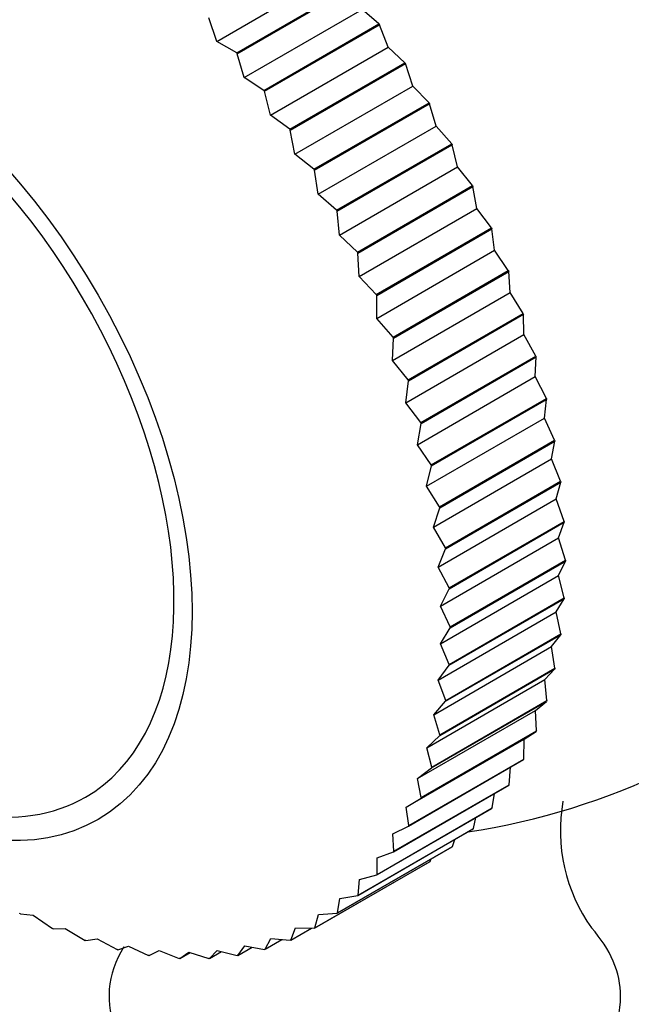
# Model space of a CAD drawing. Units: millimetres. Extents: x 0 to 1461, y 0 to 1488.
# Drawn here: x 233 to 247, y 285 to 306 of the extents above; entities that cross this region are included whole.
import ezdxf
from ezdxf import colors
from ezdxf.entities.mleader import LeaderData, LeaderLine
from ezdxf.math import Vec2, Vec3

# ---------------------------------------------------------------- set-up
doc = ezdxf.new("R2010")
doc.units = ezdxf.units.MM
doc.layers.add('DV7_Défaut', color=7, linetype='Continuous')
doc.layers.add('Défaut', color=7, linetype='Continuous')

# ---------------------------------------------------------------- blocks, each defined once
blk = doc.blocks.new('_DOT')
at = {"color": 0}
blk.add_line((0, 0), (-1, 0), dxfattribs=at)
at = {"color": 0, "const_width": 0.333}
blk.add_lwpolyline([(-0.1665, 0, 1), (0.1665, 0, 1)], format="xyb", close=True, dxfattribs=at)
blk = doc.blocks.new('SE6')
at = {"layer": 'DV7_Défaut', "color": 7, "linetype": 'Continuous'}
for p, q in [((237.658, 305.48), (240.194, 306.944)), ((238.087, 305.233), (240.562, 306.661)), ((238.1, 305.215), (240.575, 306.644)), ((238.249, 304.702), (240.784, 306.166)), ((241.147, 305.856), (240.784, 306.166)), ((237.658, 305.48), (237.488, 305.988)), ((238.672, 304.427), (241.147, 305.856)), ((238.685, 304.409), (241.16, 305.838)), ((241.147, 305.856), (241.16, 305.838)), ((241.346, 305.356), (241.16, 305.838)), ((238.087, 305.233), (237.658, 305.48)), ((238.087, 305.233), (238.1, 305.215)), ((238.249, 304.702), (238.1, 305.215)), ((238.811, 303.893), (241.346, 305.356)), ((241.702, 305.021), (241.346, 305.356)), ((239.227, 303.592), (241.702, 305.021)), ((239.239, 303.573), (241.714, 305.002)), ((241.702, 305.021), (241.714, 305.002)), ((241.877, 304.52), (241.714, 305.002)), ((238.672, 304.427), (238.249, 304.702)), ((238.672, 304.427), (238.685, 304.409)), ((238.811, 303.893), (238.685, 304.409)), ((239.341, 303.056), (241.877, 304.52)), ((242.224, 304.161), (241.877, 304.52)), ((239.749, 302.732), (242.224, 304.161)), ((239.76, 302.712), (242.235, 304.141)), ((242.224, 304.161), (242.235, 304.141)), ((242.373, 303.661), (242.235, 304.141)), ((239.227, 303.592), (238.811, 303.893)), ((239.227, 303.592), (239.239, 303.573)), ((239.341, 303.056), (239.239, 303.573)), ((239.838, 302.197), (242.373, 303.661)), ((242.71, 303.28), (242.373, 303.661)), ((240.235, 301.851), (242.71, 303.28)), ((242.71, 303.28), (242.72, 303.26)), ((240.245, 301.831), (242.72, 303.26)), ((242.833, 302.784), (242.72, 303.26)), ((239.749, 302.732), (239.341, 303.056)), ((239.749, 302.732), (239.76, 302.712)), ((239.838, 302.197), (239.76, 302.712)), ((240.298, 301.32), (242.833, 302.784)), ((243.157, 302.382), (242.833, 302.784)), ((240.682, 300.953), (243.157, 302.382)), ((240.692, 300.933), (243.166, 302.362)), ((243.157, 302.382), (243.166, 302.362)), ((243.254, 301.892), (243.166, 302.362)), ((240.235, 301.851), (239.838, 302.197)), ((240.235, 301.851), (240.245, 301.831)), ((240.298, 301.32), (240.245, 301.831)), ((240.718, 300.428), (243.254, 301.892)), ((243.564, 301.473), (243.254, 301.892)), ((241.089, 300.044), (243.564, 301.473)), ((241.098, 300.024), (243.572, 301.453)), ((243.564, 301.473), (243.572, 301.453)), ((243.634, 300.992), (243.572, 301.453)), ((240.682, 300.953), (240.298, 301.32)), ((240.682, 300.953), (240.692, 300.933)), ((241.098, 299.528), (243.634, 300.992)), ((243.928, 300.557), (243.634, 300.992)), ((240.718, 300.428), (240.692, 300.933)), ((241.453, 299.128), (243.928, 300.557)), ((241.461, 299.107), (243.936, 300.536)), ((243.928, 300.557), (243.936, 300.536)), ((243.971, 300.087), (243.936, 300.536)), ((241.089, 300.044), (240.718, 300.428)), ((241.089, 300.044), (241.098, 300.024)), ((241.098, 299.528), (241.098, 300.024)), ((241.435, 298.623), (243.971, 300.087)), ((244.248, 299.638), (243.971, 300.087)), ((241.453, 299.128), (241.098, 299.528)), ((241.773, 298.209), (244.248, 299.638)), ((241.779, 298.188), (244.254, 299.617)), ((244.248, 299.638), (244.254, 299.617)), ((244.263, 299.181), (244.254, 299.617)), ((241.435, 298.623), (241.461, 299.107)), ((241.453, 299.128), (241.461, 299.107)), ((241.727, 297.718), (244.263, 299.181)), ((244.521, 298.721), (244.263, 299.181)), ((241.773, 298.209), (241.435, 298.623)), ((242.046, 297.292), (244.521, 298.721)), ((242.052, 297.272), (244.527, 298.701)), ((244.508, 298.281), (244.527, 298.701)), ((244.521, 298.721), (244.527, 298.701)), ((241.773, 298.209), (241.779, 298.188)), ((241.973, 296.817), (244.508, 298.281)), ((244.747, 297.811), (244.508, 298.281)), ((241.727, 297.718), (241.779, 298.188)), ((242.272, 296.383), (244.747, 297.811)), ((242.276, 296.362), (244.751, 297.791)), ((244.706, 297.389), (244.751, 297.791)), ((244.747, 297.811), (244.751, 297.791)), ((242.046, 297.292), (241.727, 297.718)), ((242.171, 295.925), (244.706, 297.389)), ((244.924, 296.913), (244.706, 297.389)), ((241.973, 296.817), (242.052, 297.272)), ((242.046, 297.292), (242.052, 297.272)), ((242.272, 296.383), (241.973, 296.817)), ((242.449, 295.484), (244.924, 296.913)), ((242.452, 295.464), (244.927, 296.893)), ((244.856, 296.511), (244.927, 296.893)), ((244.924, 296.913), (244.927, 296.893)), ((242.321, 295.047), (244.856, 296.511)), ((245.051, 296.031), (244.856, 296.511)), ((242.171, 295.925), (242.276, 296.362)), ((242.272, 296.383), (242.276, 296.362)), ((242.449, 295.484), (242.171, 295.925)), ((242.577, 294.602), (245.051, 296.031)), ((242.579, 294.583), (245.054, 296.012)), ((244.957, 295.651), (245.054, 296.012)), ((245.051, 296.031), (245.054, 296.012)), ((242.321, 295.047), (242.452, 295.464)), ((242.421, 294.187), (244.957, 295.651)), ((242.449, 295.484), (242.452, 295.464)), ((245.129, 295.169), (244.957, 295.651)), ((242.577, 294.602), (242.321, 295.047)), ((242.654, 293.741), (245.129, 295.169)), ((242.655, 293.722), (245.13, 295.151)), ((245.007, 294.814), (245.13, 295.151)), ((245.129, 295.169), (245.13, 295.151)), ((242.472, 293.35), (245.007, 294.814)), ((245.155, 294.333), (245.007, 294.814)), ((242.577, 294.602), (242.579, 294.583)), ((242.421, 294.187), (242.579, 294.583)), ((242.654, 293.741), (242.421, 294.187)), ((242.68, 292.904), (245.155, 294.333)), ((242.68, 292.886), (245.155, 294.315)), ((245.008, 294.004), (245.155, 294.315)), ((245.155, 294.333), (245.155, 294.315)), ((242.472, 292.54), (245.008, 294.004)), ((245.131, 293.526), (245.008, 294.004)), ((242.472, 293.35), (242.655, 293.722)), ((242.654, 293.741), (242.655, 293.722)), ((242.68, 292.904), (242.472, 293.35)), ((242.655, 292.079), (245.13, 293.508)), ((242.656, 292.097), (245.131, 293.526)), ((244.958, 293.224), (245.13, 293.508)), ((245.131, 293.526), (245.13, 293.508)), ((242.423, 291.76), (244.958, 293.224)), ((245.056, 292.752), (244.958, 293.224)), ((242.472, 292.54), (242.68, 292.886)), ((242.579, 291.306), (245.054, 292.735)), ((242.581, 291.323), (245.056, 292.752)), ((242.68, 292.904), (242.68, 292.886)), ((244.859, 292.479), (245.054, 292.735)), ((245.056, 292.752), (245.054, 292.735)), ((242.656, 292.097), (242.472, 292.54)), ((242.323, 291.015), (244.859, 292.479)), ((244.931, 292.015), (244.859, 292.479)), ((242.423, 291.76), (242.655, 292.079)), ((242.656, 292.097), (242.655, 292.079)), ((242.452, 290.57), (244.927, 291.999)), ((242.456, 290.586), (244.931, 292.015)), ((244.71, 291.773), (244.927, 291.999)), ((244.931, 292.015), (244.927, 291.999)), ((242.175, 290.309), (244.71, 291.773)), ((242.581, 291.323), (242.423, 291.76)), ((244.756, 291.319), (244.71, 291.773)), ((242.276, 289.875), (244.751, 291.304)), ((242.281, 289.89), (244.756, 291.319)), ((242.323, 291.015), (242.579, 291.306)), ((242.581, 291.323), (242.579, 291.306)), ((244.513, 291.11), (244.751, 291.304)), ((244.756, 291.319), (244.751, 291.304)), ((241.978, 289.646), (244.513, 291.11)), ((242.456, 290.586), (242.323, 291.015)), ((244.532, 290.668), (244.513, 291.11)), ((242.052, 289.225), (244.527, 290.654)), ((242.057, 289.239), (244.532, 290.668)), ((242.456, 290.586), (242.452, 290.57)), ((244.269, 290.492), (244.527, 290.654)), ((244.532, 290.668), (244.527, 290.654)), ((241.733, 289.028), (244.269, 290.492)), ((242.175, 290.309), (242.452, 290.57)), ((244.261, 290.065), (244.269, 290.492)), ((242.281, 289.89), (242.175, 290.309)), ((241.779, 288.623), (244.254, 290.052)), ((241.786, 288.636), (244.261, 290.065)), ((244.261, 290.065), (244.254, 290.052)), ((241.978, 289.646), (242.276, 289.875)), ((242.281, 289.89), (242.276, 289.875)), ((243.943, 289.513), (243.975, 289.891)), ((242.057, 289.239), (241.978, 289.646)), ((241.461, 288.072), (243.936, 289.501)), ((241.468, 288.084), (243.943, 289.513)), ((243.581, 289.015), (243.629, 289.324)), ((243.943, 289.513), (243.936, 289.501)), ((241.733, 289.028), (242.052, 289.225)), ((242.057, 289.239), (242.052, 289.225)), ((241.098, 287.575), (243.572, 289.004)), ((241.106, 287.586), (243.581, 289.015)), ((241.786, 288.636), (241.733, 289.028)), ((243.581, 289.015), (243.572, 289.004)), ((243.176, 288.573), (243.231, 288.807)), ((240.692, 287.135), (243.166, 288.564)), ((240.701, 287.144), (243.176, 288.573)), ((241.442, 288.458), (241.779, 288.623)), ((241.786, 288.636), (241.779, 288.623)), ((243.176, 288.573), (243.166, 288.564)), ((241.468, 288.084), (241.442, 288.458)), ((242.73, 288.189), (242.779, 288.34)), ((240.245, 286.753), (242.72, 288.181)), ((240.255, 286.76), (242.73, 288.189)), ((241.106, 287.941), (241.461, 288.072)), ((241.468, 288.084), (241.461, 288.072)), ((242.73, 288.189), (242.72, 288.181)), ((239.76, 286.431), (242.235, 287.86)), ((239.771, 286.438), (242.246, 287.866)), ((241.106, 287.586), (241.106, 287.941)), ((242.246, 287.866), (242.235, 287.86)), ((242.246, 287.866), (242.27, 287.922)), ((240.701, 287.144), (240.727, 287.478)), ((240.727, 287.478), (241.098, 287.575)), ((241.106, 287.586), (241.098, 287.575)), ((240.255, 286.76), (240.307, 287.071)), ((240.307, 287.071), (240.692, 287.135)), ((240.701, 287.144), (240.692, 287.135)), ((233.437, 286.74), (233.421, 286.748)), ((233.437, 286.74), (233.708, 286.713)), ((233.708, 286.713), (234.129, 286.427)), ((239.771, 286.438), (239.848, 286.724)), ((239.848, 286.724), (240.245, 286.753)), ((240.255, 286.76), (240.245, 286.753)), ((234.145, 286.421), (234.129, 286.427)), ((234.145, 286.421), (234.402, 286.428)), ((234.402, 286.428), (234.829, 286.169)), ((239.251, 286.177), (239.353, 286.437)), ((239.251, 286.177), (239.693, 286.432)), ((239.353, 286.437), (239.76, 286.431)), ((239.771, 286.438), (239.76, 286.431)), ((234.845, 286.164), (234.829, 286.169)), ((234.845, 286.164), (235.088, 286.205)), ((235.088, 286.205), (235.519, 285.974)), ((238.698, 285.98), (238.823, 286.211)), ((238.698, 285.98), (239.06, 286.189)), ((238.823, 286.211), (239.239, 286.172)), ((239.251, 286.177), (239.239, 286.172)), ((235.534, 285.97), (235.519, 285.974)), ((235.534, 285.97), (235.761, 286.045)), ((235.761, 286.045), (236.194, 285.844)), ((236.209, 285.842), (236.418, 285.949)), ((236.418, 285.949), (236.852, 285.779)), ((237.502, 285.78), (237.671, 285.952)), ((237.502, 285.78), (237.761, 285.929)), ((237.671, 285.952), (238.1, 285.845)), ((238.114, 285.847), (238.261, 286.05)), ((238.114, 285.847), (238.417, 286.022)), ((238.261, 286.05), (238.685, 285.976)), ((238.698, 285.98), (238.685, 285.976)), ((236.209, 285.842), (236.194, 285.844)), ((236.866, 285.778), (236.852, 285.779)), ((236.866, 285.778), (237.056, 285.918)), ((236.866, 285.778), (237.09, 285.907)), ((237.056, 285.918), (237.488, 285.779)), ((237.502, 285.78), (237.488, 285.779)), ((238.114, 285.847), (238.1, 285.845))]:
    blk.add_line(p, q, dxfattribs=at)
for centre, radius, start, end in [((240.842, 303.337), 15, 278.5023, 313.4302), ((248.639, 288.525), 3.592, 169.828, 215.5584)]:
    blk.add_arc(centre, radius, start, end, dxfattribs=at)
for centre, major_axis, start_param, end_param in [((246.844, 306.802), (6.184, -10.71), 0.580909, 2.55659), ((230.235, 297.213), (4.6, -7.967), 0, 4.097558), ((250.529, 297.744), (-2.625, -4.546), 3.141593, 6.283185), ((230.235, 297.213), (4.6, -7.967), 5.396209, 6.283185), ((240.842, 284.966), (5.5, 0), 0, 0.481249), ((240.842, 284.966), (5.5, 0), 2.799457, 6.283185)]:
    blk.add_ellipse(centre, major_axis=major_axis, ratio=0.57735, start_param=start_param, end_param=end_param, dxfattribs=at)
blk.add_ellipse((230.235, 297.213), major_axis=(4.875, -8.444), ratio=0.57735, dxfattribs=at)

msp = doc.modelspace()

# ---------------------------------------------------------------- block references
at = {"layer": 'Défaut'}
msp.add_blockref('SE6', (0, 0), dxfattribs=at)

# ---------------------------------------------------------------- leaders
at = {"layer": 'Défaut', "color": 7, "linetype": 'Continuous'}
ml = msp.add_multileader_mtext('Standard', dxfattribs=at)
ml.set_content('{\\pxsm0.9;\\fSolid Edge ISO|b1||i0||c0|p34;\\W1.;07/09/2016\\P}', color=256)
ml.set_leader_properties()
ml.set_arrow_properties(name='DOT')
ml.build(insert=Vec2(0, 0))
ml.multileader.update_dxf_attribs({"leader_type": 0, "dogleg_length": 0, "arrow_head_size": 12})
ctx = ml.context
ctx.base_point, ctx.char_height, ctx.arrow_head_size, ctx.landing_gap_size = Vec3(1373.025, 1474.249), 12, 12, 4.2
notes = []
notes.append((ctx, [(0, (0, 0, 0), (0, 0), (1, 0), 1, [])]))
ctx.mtext.insert = Vec3(1375.025, 1480.369)
for ctx, leaders in notes:
    for number, flags, end, landing, length, lines in leaders:
        leader = LeaderData()
        leader.index, (leader.has_last_leader_line, leader.has_dogleg_vector, leader.attachment_direction) = number, flags
        leader.last_leader_point, leader.dogleg_vector, leader.dogleg_length = Vec3(end), Vec3(landing), length
        for number, points, colour, breaks in lines:
            line = LeaderLine()
            line.index, line.vertices, line.color, line.breaks = number, Vec3.list(points), colors.encode_raw_color(colour), breaks
            leader.lines.append(line)
        ctx.leaders.append(leader)

doc.saveas('drawing.dxf')
